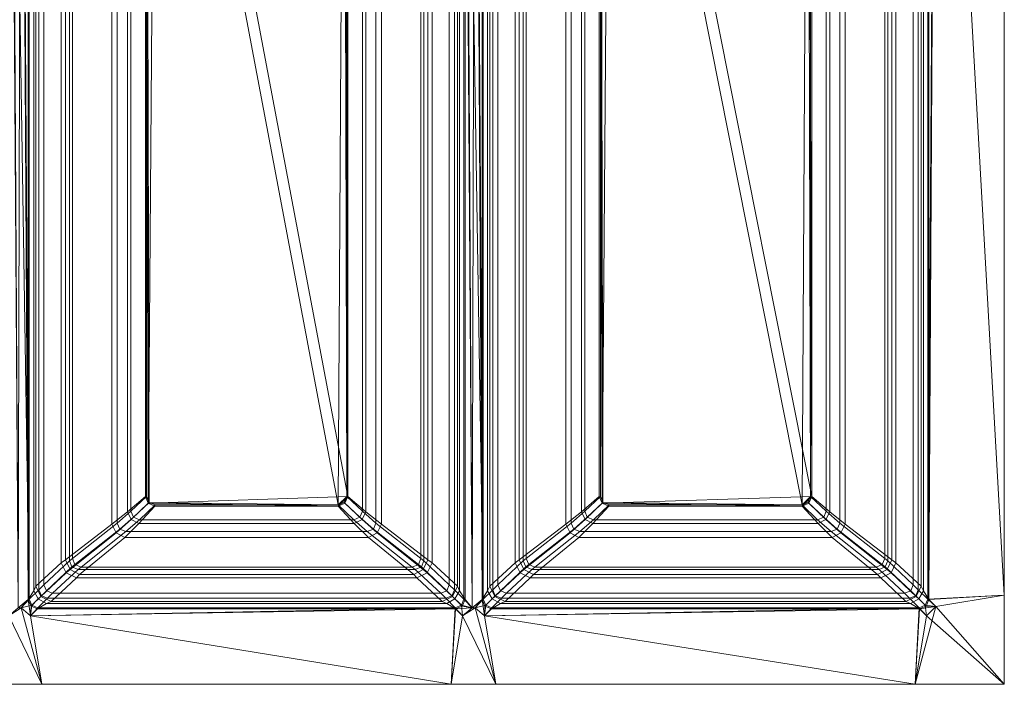
# Model space of a CAD drawing. Extents: x 0 to 340, y -450 to 0.
# Drawn here: x 119 to 340, y -450 to -301 of the extents above; entities that cross this region are included whole.
import ezdxf

# ---------------------------------------------------------------- set-up
doc = ezdxf.new("R2010")
doc.units = 0
doc.header["$LTSCALE"] = 500
doc.header["$MEASUREMENT"] = 0
doc.layers.add('CLASSICO', color=7, linetype='Continuous')

msp = doc.modelspace()

# ---------------------------------------------------------------- linework, layer by layer
at = {"layer": 'CLASSICO', "lineweight": 15}
for points in [[(116.93, -158.77, 2.11), (121.25, -430.75, 2.11), (119.41, -156.75, 2.11), (116.93, -158.77, 2.11)], [(119.41, -156.75, 0.11), (118.78, -432.66, 0.11), (117.19, -158.7, 0.13), (119.41, -156.75, 0.11)], [(118.78, -432.66, 0.11), (119.41, -156.75, 0.11), (120.99, -430.82, 0.13), (118.78, -432.66, 0.11)], [(119.41, -156.75, 2.11), (121.25, -430.75, 2.11), (121.25, -158.77, 2.11), (119.41, -156.75, 2.11)], [(120.99, -430.82, 0.13), (119.41, -156.75, 0.11), (121, -158.7, 0.13), (120.99, -430.82, 0.13)], [(218.77, -158.77, 2.11), (223.09, -430.75, 2.11), (221.25, -156.75, 2.11), (218.77, -158.77, 2.11)], [(221.25, -156.75, 0.11), (220.62, -432.66, 0.11), (219.03, -158.7, 0.13), (221.25, -156.75, 0.11)], [(220.62, -432.66, 0.11), (221.25, -156.75, 0.11), (222.83, -430.82, 0.13), (220.62, -432.66, 0.11)], [(221.25, -156.75, 2.11), (223.09, -430.75, 2.11), (223.09, -158.77, 2.11), (221.25, -156.75, 2.11)], [(222.83, -430.82, 0.13), (221.25, -156.75, 0.11), (222.84, -158.7, 0.13), (222.83, -430.82, 0.13)], [(121.25, -430.75, 2.11), (116.93, -158.77, 2.11), (118.78, -432.66, 2.11), (121.25, -430.75, 2.11)], [(121, -158.7, 0.13), (122.26, -160.67, -0.35), (122.25, -428.85, -0.34), (120.99, -430.82, 0.13)], [(121.25, -158.77, 2.11), (121.25, -430.75, 2.11), (123.39, -428.62, 1.28), (123.39, -160.9, 1.28)], [(216.64, -160.9, 1.28), (216.64, -428.62, 1.28), (218.77, -430.75, 2.11), (218.77, -158.77, 2.11)], [(217.77, -160.67, -0.35), (219.03, -158.7, 0.13), (219.03, -430.82, 0.13), (217.77, -428.85, -0.34)], [(220.62, -432.66, 2.11), (218.77, -158.77, 2.11), (218.77, -430.75, 2.11), (220.62, -432.66, 2.11)], [(223.09, -430.75, 2.11), (218.77, -158.77, 2.11), (220.62, -432.66, 2.11), (223.09, -430.75, 2.11)], [(219.03, -158.7, 0.13), (220.62, -432.66, 0.11), (219.03, -430.82, 0.13), (219.03, -158.7, 0.13)], [(222.84, -158.7, 0.13), (224.1, -160.67, -0.35), (224.09, -428.85, -0.34), (222.83, -430.82, 0.13)], [(223.09, -158.77, 2.11), (223.09, -430.75, 2.11), (225.23, -428.62, 1.28), (225.23, -160.9, 1.28)], [(320.71, -160.9, 1.28), (320.71, -428.62, 1.28), (322.85, -430.75, 2.11), (322.85, -158.77, 2.11)], [(321.84, -160.67, -0.35), (323.1, -158.7, 0.13), (323.1, -430.82, 0.13), (321.85, -428.85, -0.34)], [(322.85, -430.75, 2.11), (324.67, -157.05, 2.11), (322.85, -158.77, 2.11), (322.85, -430.75, 2.11)], [(340.01, -429.82, 2.11), (324.67, -157.05, 2.11), (322.85, -430.75, 2.11), (340.01, -429.82, 2.11)], [(324.67, -157.05, 0.11), (323.1, -430.82, 0.13), (323.1, -158.7, 0.13), (324.67, -157.05, 0.11)], [(324.67, -157.05, 0.11), (340.01, -429.82, 0.11), (323.1, -430.82, 0.13), (324.67, -157.05, 0.11)], [(324.67, -157.05, 2.11), (340.01, -429.82, 2.11), (340.01, -159.59, 2.11), (324.67, -157.05, 2.11)], [(340.01, -429.82, 0.11), (324.67, -157.05, 0.11), (340.01, -159.59, 0.11), (340.01, -429.82, 0.11)], [(122.26, -160.67, -0.35), (122.72, -161.67, -1.49), (122.72, -427.83, -1.49), (122.25, -428.85, -0.34)], [(123.39, -160.9, 1.28), (123.39, -428.62, 1.28), (124.53, -427.5, -0.72), (124.53, -162.02, -0.72)], [(215.49, -162.02, -0.72), (215.49, -427.5, -0.72), (216.64, -428.62, 1.28), (216.64, -160.9, 1.28)], [(217.3, -161.67, -1.49), (217.77, -160.67, -0.35), (217.77, -428.85, -0.34), (217.31, -427.83, -1.49)], [(224.1, -160.67, -0.35), (224.56, -161.67, -1.49), (224.56, -427.83, -1.49), (224.09, -428.85, -0.34)], [(225.23, -160.9, 1.28), (225.23, -428.62, 1.28), (226.37, -427.5, -0.72), (226.37, -162.02, -0.72)], [(319.56, -162.02, -0.72), (319.56, -427.5, -0.72), (320.71, -428.62, 1.28), (320.71, -160.9, 1.28)], [(321.37, -161.67, -1.49), (321.84, -160.67, -0.35), (321.85, -428.85, -0.34), (321.38, -427.83, -1.49)], [(340.01, -159.59, 2.11), (340.01, -429.82, 2.11), (340.01, -429.82, 0.11), (340.01, -159.59, 0.11)], [(122.72, -161.67, -1.49), (128.41, -166.95, -34.28), (128.41, -422.56, -34.28), (122.72, -427.83, -1.49)], [(124.53, -162.02, -0.72), (124.53, -427.5, -0.72), (130.25, -422.18, -33.59), (130.25, -167.34, -33.59)], [(215.49, -427.5, -0.72), (215.49, -162.02, -0.72), (209.78, -167.34, -33.59), (209.78, -422.18, -33.59)], [(217.31, -427.83, -1.49), (211.62, -422.56, -34.28), (211.61, -166.95, -34.28), (217.3, -161.67, -1.49)], [(224.56, -161.67, -1.49), (230.25, -166.95, -34.28), (230.25, -422.56, -34.28), (224.56, -427.83, -1.49)], [(226.37, -162.02, -0.72), (226.37, -427.5, -0.72), (232.09, -422.18, -33.59), (232.09, -167.34, -33.59)], [(319.56, -427.5, -0.72), (319.56, -162.02, -0.72), (313.85, -167.34, -33.59), (313.85, -422.18, -33.59)], [(321.38, -427.83, -1.49), (315.69, -422.56, -34.28), (315.68, -166.95, -34.28), (321.37, -161.67, -1.49)], [(128.41, -166.95, -34.28), (129.35, -167.56, -36.16), (129.34, -421.95, -36.15), (128.41, -422.56, -34.28)], [(129.35, -167.56, -36.16), (139.78, -175.6, -47.52), (139.78, -413.91, -47.51), (129.34, -421.95, -36.15)], [(130.25, -167.34, -33.59), (130.25, -422.18, -33.59), (130.91, -421.64, -34.95), (130.91, -167.88, -34.95)], [(130.91, -167.88, -34.95), (130.91, -421.64, -34.95), (140.99, -413.68, -45.94), (140.99, -175.84, -45.94)], [(209.11, -421.64, -34.95), (209.11, -167.88, -34.95), (199.03, -175.84, -45.94), (199.03, -413.68, -45.94)], [(210.68, -421.95, -36.15), (200.24, -413.91, -47.51), (200.24, -175.6, -47.52), (210.68, -167.56, -36.16)], [(209.11, -167.88, -34.95), (209.11, -421.64, -34.95), (209.78, -422.18, -33.59), (209.78, -167.34, -33.59)], [(210.68, -167.56, -36.16), (211.61, -166.95, -34.28), (211.62, -422.56, -34.28), (210.68, -421.95, -36.15)], [(230.25, -166.95, -34.28), (231.19, -167.56, -36.16), (231.18, -421.95, -36.15), (230.25, -422.56, -34.28)], [(231.19, -167.56, -36.16), (241.62, -175.6, -47.52), (241.62, -413.91, -47.51), (231.18, -421.95, -36.15)], [(232.09, -167.34, -33.59), (232.09, -422.18, -33.59), (232.75, -421.64, -34.95), (232.75, -167.88, -34.95)], [(232.75, -167.88, -34.95), (232.75, -421.64, -34.95), (242.83, -413.68, -45.94), (242.83, -175.84, -45.94)], [(313.19, -421.64, -34.95), (313.19, -167.88, -34.95), (303.1, -175.84, -45.94), (303.1, -413.68, -45.94)], [(314.75, -421.95, -36.15), (304.32, -413.91, -47.51), (304.31, -175.6, -47.52), (314.75, -167.56, -36.16)], [(313.19, -167.88, -34.95), (313.19, -421.64, -34.95), (313.85, -422.18, -33.59), (313.85, -167.34, -33.59)], [(314.75, -167.56, -36.16), (315.68, -166.95, -34.28), (315.69, -422.56, -34.28), (314.75, -421.95, -36.15)], [(139.78, -175.6, -47.52), (143.27, -178.35, -49.88), (143.27, -411.17, -49.88), (139.78, -413.91, -47.51)], [(140.99, -175.84, -45.94), (140.99, -413.68, -45.94), (144.03, -411.04, -48.03), (144.03, -178.48, -48.03)], [(195.99, -178.48, -48.03), (195.99, -411.04, -48.03), (199.03, -413.68, -45.94), (199.03, -175.84, -45.94)], [(196.76, -178.35, -49.88), (200.24, -175.6, -47.52), (200.24, -413.91, -47.51), (196.76, -411.17, -49.88)], [(241.62, -175.6, -47.52), (245.11, -178.35, -49.88), (245.11, -411.17, -49.88), (241.62, -413.91, -47.51)], [(242.83, -175.84, -45.94), (242.83, -413.68, -45.94), (245.87, -411.04, -48.03), (245.87, -178.48, -48.03)], [(300.06, -178.48, -48.03), (300.06, -411.04, -48.03), (303.1, -413.68, -45.94), (303.1, -175.84, -45.94)], [(300.83, -178.35, -49.88), (304.31, -175.6, -47.52), (304.32, -413.91, -47.51), (300.83, -411.17, -49.88)], [(143.27, -178.35, -49.88), (147.29, -181.78, -50.88), (147.29, -407.73, -50.88), (143.27, -411.17, -49.88)], [(144.03, -178.48, -48.03), (144.03, -411.04, -48.03), (147.54, -407.71, -48.9), (147.54, -181.81, -48.9)], [(192.49, -181.81, -48.9), (192.49, -407.71, -48.9), (195.99, -411.04, -48.03), (195.99, -178.48, -48.03)], [(192.73, -181.78, -50.88), (196.76, -178.35, -49.88), (196.76, -411.17, -49.88), (192.73, -407.73, -50.88)], [(245.11, -178.35, -49.88), (249.13, -181.78, -50.88), (249.13, -407.73, -50.88), (245.11, -411.17, -49.88)], [(245.87, -178.48, -48.03), (245.87, -411.04, -48.03), (249.38, -407.71, -48.9), (249.38, -181.81, -48.9)], [(296.56, -181.81, -48.9), (296.56, -407.71, -48.9), (300.06, -411.04, -48.03), (300.06, -178.48, -48.03)], [(296.81, -181.78, -50.88), (300.83, -178.35, -49.88), (300.83, -411.17, -49.88), (296.81, -407.73, -50.88)], [(149.66, -179.53, -50.88), (147.95, -409.22, -50.89), (147.29, -181.78, -50.88), (149.66, -179.53, -50.88)], [(147.54, -181.81, -48.9), (190.55, -409.62, -48.9), (191.86, -180.38, -48.9), (147.54, -181.81, -48.9)], [(147.95, -409.22, -50.89), (149.66, -179.53, -50.88), (192.73, -407.73, -50.88), (147.95, -409.22, -50.89)], [(192.73, -407.73, -50.88), (149.66, -179.53, -50.88), (192.01, -180.22, -50.89), (192.73, -407.73, -50.88)], [(191.86, -180.38, -48.9), (190.55, -409.62, -48.9), (192.49, -407.71, -48.9), (191.86, -180.38, -48.9)], [(191.86, -180.38, -48.9), (192.49, -407.71, -48.9), (192.49, -181.81, -48.9), (191.86, -180.38, -48.9)], [(192.73, -407.73, -50.88), (192.01, -180.22, -50.89), (192.73, -181.78, -50.88), (192.73, -407.73, -50.88)], [(251.5, -179.53, -50.88), (249.79, -409.22, -50.89), (249.13, -181.78, -50.88), (251.5, -179.53, -50.88)], [(249.38, -181.81, -48.9), (294.62, -409.62, -48.9), (295.93, -180.38, -48.9), (249.38, -181.81, -48.9)], [(249.79, -409.22, -50.89), (251.5, -179.53, -50.88), (296.81, -407.73, -50.88), (249.79, -409.22, -50.89)], [(296.81, -407.73, -50.88), (251.5, -179.53, -50.88), (296.08, -180.22, -50.89), (296.81, -407.73, -50.88)], [(295.93, -180.38, -48.9), (294.62, -409.62, -48.9), (296.56, -407.71, -48.9), (295.93, -180.38, -48.9)], [(295.93, -180.38, -48.9), (296.56, -407.71, -48.9), (296.56, -181.81, -48.9), (295.93, -180.38, -48.9)], [(296.81, -407.73, -50.88), (296.08, -180.22, -50.89), (296.81, -181.78, -50.88), (296.81, -407.73, -50.88)], [(147.29, -181.78, -50.88), (147.95, -409.22, -50.89), (147.29, -407.73, -50.88), (147.29, -181.78, -50.88)], [(148.11, -409.06, -48.9), (147.54, -181.81, -48.9), (147.54, -407.71, -48.9), (148.11, -409.06, -48.9)], [(190.55, -409.62, -48.9), (147.54, -181.81, -48.9), (148.11, -409.06, -48.9), (190.55, -409.62, -48.9)], [(249.13, -181.78, -50.88), (249.79, -409.22, -50.89), (249.13, -407.73, -50.88), (249.13, -181.78, -50.88)], [(249.95, -409.06, -48.9), (249.38, -181.81, -48.9), (249.38, -407.71, -48.9), (249.95, -409.06, -48.9)], [(294.62, -409.62, -48.9), (249.38, -181.81, -48.9), (249.95, -409.06, -48.9), (294.62, -409.62, -48.9)], [(144.11, -412.91, -49.9), (143.27, -411.17, -49.88), (147.29, -407.73, -50.88), (147.95, -409.22, -50.89)], [(144.6, -412.39, -48.03), (148.11, -409.06, -48.9), (147.54, -407.71, -48.9), (144.03, -411.04, -48.03)], [(147.95, -409.22, -50.89), (192.73, -407.73, -50.88), (190.57, -409.87, -50.88), (147.95, -409.22, -50.89)], [(192.49, -407.71, -48.9), (190.55, -409.62, -48.9), (191.92, -409.06, -48.9), (192.49, -407.71, -48.9)], [(190.57, -409.87, -50.88), (192.73, -407.73, -50.88), (192.07, -409.22, -50.89), (190.57, -409.87, -50.88)], [(195.99, -411.04, -48.03), (192.49, -407.71, -48.9), (191.92, -409.06, -48.9), (195.42, -412.39, -48.03)], [(196.76, -411.17, -49.88), (195.91, -412.91, -49.9), (192.07, -409.22, -50.89), (192.73, -407.73, -50.88)], [(245.95, -412.91, -49.9), (245.11, -411.17, -49.88), (249.13, -407.73, -50.88), (249.79, -409.22, -50.89)], [(246.44, -412.39, -48.03), (249.95, -409.06, -48.9), (249.38, -407.71, -48.9), (245.87, -411.04, -48.03)], [(249.79, -409.22, -50.89), (296.81, -407.73, -50.88), (294.65, -409.87, -50.88), (249.79, -409.22, -50.89)], [(296.56, -407.71, -48.9), (294.62, -409.62, -48.9), (295.99, -409.06, -48.9), (296.56, -407.71, -48.9)], [(294.65, -409.87, -50.88), (296.81, -407.73, -50.88), (296.14, -409.22, -50.89), (294.65, -409.87, -50.88)], [(300.06, -411.04, -48.03), (296.56, -407.71, -48.9), (295.99, -409.06, -48.9), (299.49, -412.39, -48.03)], [(300.83, -411.17, -49.88), (299.99, -412.91, -49.9), (296.14, -409.22, -50.89), (296.81, -407.73, -50.88)], [(145.86, -413.79, -49.85), (144.11, -412.91, -49.9), (147.95, -409.22, -50.89), (149.45, -409.87, -50.88)], [(145.98, -412.95, -48.03), (149.48, -409.62, -48.9), (148.11, -409.06, -48.9), (144.6, -412.39, -48.03)], [(145.86, -413.79, -49.85), (149.45, -409.87, -50.88), (190.57, -409.87, -50.88), (194.17, -413.79, -49.85)], [(145.98, -412.95, -48.03), (194.05, -412.95, -48.03), (190.55, -409.62, -48.9), (149.48, -409.62, -48.9)], [(147.95, -409.22, -50.89), (190.57, -409.87, -50.88), (149.45, -409.87, -50.88), (147.95, -409.22, -50.89)], [(190.55, -409.62, -48.9), (148.11, -409.06, -48.9), (149.48, -409.62, -48.9), (190.55, -409.62, -48.9)], [(195.42, -412.39, -48.03), (191.92, -409.06, -48.9), (190.55, -409.62, -48.9), (194.05, -412.95, -48.03)], [(195.91, -412.91, -49.9), (194.17, -413.79, -49.85), (190.57, -409.87, -50.88), (192.07, -409.22, -50.89)], [(247.7, -413.79, -49.85), (245.95, -412.91, -49.9), (249.79, -409.22, -50.89), (251.29, -409.87, -50.88)], [(247.82, -412.95, -48.03), (251.32, -409.62, -48.9), (249.95, -409.06, -48.9), (246.44, -412.39, -48.03)], [(247.7, -413.79, -49.85), (251.29, -409.87, -50.88), (294.65, -409.87, -50.88), (298.24, -413.79, -49.85)], [(247.82, -412.95, -48.03), (298.12, -412.95, -48.03), (294.62, -409.62, -48.9), (251.32, -409.62, -48.9)], [(249.79, -409.22, -50.89), (294.65, -409.87, -50.88), (251.29, -409.87, -50.88), (249.79, -409.22, -50.89)], [(294.62, -409.62, -48.9), (249.95, -409.06, -48.9), (251.32, -409.62, -48.9), (294.62, -409.62, -48.9)], [(299.49, -412.39, -48.03), (295.99, -409.06, -48.9), (294.62, -409.62, -48.9), (298.12, -412.95, -48.03)], [(299.99, -412.91, -49.9), (298.24, -413.79, -49.85), (294.65, -409.87, -50.88), (296.14, -409.22, -50.89)], [(140.76, -415.87, -47.57), (139.78, -413.91, -47.51), (143.27, -411.17, -49.88), (144.11, -412.91, -49.9)], [(142.71, -416.91, -47.43), (140.76, -415.87, -47.57), (144.11, -412.91, -49.9), (145.86, -413.79, -49.85)], [(141.56, -415.03, -45.94), (144.6, -412.39, -48.03), (144.03, -411.04, -48.03), (140.99, -413.68, -45.94)], [(142.94, -415.59, -45.94), (145.98, -412.95, -48.03), (144.6, -412.39, -48.03), (141.56, -415.03, -45.94)], [(142.94, -415.59, -45.94), (197.09, -415.59, -45.94), (194.05, -412.95, -48.03), (145.98, -412.95, -48.03)], [(198.46, -415.03, -45.94), (195.42, -412.39, -48.03), (194.05, -412.95, -48.03), (197.09, -415.59, -45.94)], [(199.27, -415.87, -47.57), (197.32, -416.91, -47.43), (194.17, -413.79, -49.85), (195.91, -412.91, -49.9)], [(199.03, -413.68, -45.94), (195.99, -411.04, -48.03), (195.42, -412.39, -48.03), (198.46, -415.03, -45.94)], [(200.24, -413.91, -47.51), (199.27, -415.87, -47.57), (195.91, -412.91, -49.9), (196.76, -411.17, -49.88)], [(242.6, -415.87, -47.57), (241.62, -413.91, -47.51), (245.11, -411.17, -49.88), (245.95, -412.91, -49.9)], [(244.55, -416.91, -47.43), (242.6, -415.87, -47.57), (245.95, -412.91, -49.9), (247.7, -413.79, -49.85)], [(243.4, -415.03, -45.94), (246.44, -412.39, -48.03), (245.87, -411.04, -48.03), (242.83, -413.68, -45.94)], [(244.77, -415.59, -45.94), (247.82, -412.95, -48.03), (246.44, -412.39, -48.03), (243.4, -415.03, -45.94)], [(244.77, -415.59, -45.94), (301.16, -415.59, -45.94), (298.12, -412.95, -48.03), (247.82, -412.95, -48.03)], [(302.53, -415.03, -45.94), (299.49, -412.39, -48.03), (298.12, -412.95, -48.03), (301.16, -415.59, -45.94)], [(303.34, -415.87, -47.57), (301.39, -416.91, -47.43), (298.24, -413.79, -49.85), (299.99, -412.91, -49.9)], [(303.1, -413.68, -45.94), (300.06, -411.04, -48.03), (299.49, -412.39, -48.03), (302.53, -415.03, -45.94)], [(304.32, -413.91, -47.51), (303.34, -415.87, -47.57), (299.99, -412.91, -49.9), (300.83, -411.17, -49.88)], [(130.4, -424.09, -36.22), (129.34, -421.95, -36.15), (139.78, -413.91, -47.51), (140.76, -415.87, -47.57)], [(131.48, -422.99, -34.95), (141.56, -415.03, -45.94), (140.99, -413.68, -45.94), (130.91, -421.64, -34.95)], [(132.85, -423.55, -34.95), (142.94, -415.59, -45.94), (141.56, -415.03, -45.94), (131.48, -422.99, -34.95)], [(142.71, -416.91, -47.43), (145.86, -413.79, -49.85), (194.17, -413.79, -49.85), (197.32, -416.91, -47.43)], [(208.55, -422.99, -34.95), (198.46, -415.03, -45.94), (197.09, -415.59, -45.94), (207.17, -423.55, -34.95)], [(209.11, -421.64, -34.95), (199.03, -413.68, -45.94), (198.46, -415.03, -45.94), (208.55, -422.99, -34.95)], [(210.68, -421.95, -36.15), (209.63, -424.09, -36.22), (199.27, -415.87, -47.57), (200.24, -413.91, -47.51)], [(232.24, -424.09, -36.22), (231.18, -421.95, -36.15), (241.62, -413.91, -47.51), (242.6, -415.87, -47.57)], [(233.32, -422.99, -34.95), (243.4, -415.03, -45.94), (242.83, -413.68, -45.94), (232.75, -421.64, -34.95)], [(234.69, -423.55, -34.95), (244.77, -415.59, -45.94), (243.4, -415.03, -45.94), (233.32, -422.99, -34.95)], [(244.55, -416.91, -47.43), (247.7, -413.79, -49.85), (298.24, -413.79, -49.85), (301.39, -416.91, -47.43)], [(312.62, -422.99, -34.95), (302.53, -415.03, -45.94), (301.16, -415.59, -45.94), (311.24, -423.55, -34.95)], [(313.19, -421.64, -34.95), (303.1, -413.68, -45.94), (302.53, -415.03, -45.94), (312.62, -422.99, -34.95)], [(314.75, -421.95, -36.15), (313.7, -424.09, -36.22), (303.34, -415.87, -47.57), (304.32, -413.91, -47.51)], [(132.54, -425.19, -36.05), (130.4, -424.09, -36.22), (140.76, -415.87, -47.57), (142.71, -416.91, -47.43)], [(132.54, -425.19, -36.05), (142.71, -416.91, -47.43), (197.32, -416.91, -47.43), (207.49, -425.19, -36.05)], [(132.85, -423.55, -34.95), (207.17, -423.55, -34.95), (197.09, -415.59, -45.94), (142.94, -415.59, -45.94)], [(209.63, -424.09, -36.22), (207.49, -425.19, -36.05), (197.32, -416.91, -47.43), (199.27, -415.87, -47.57)], [(234.38, -425.19, -36.05), (232.24, -424.09, -36.22), (242.6, -415.87, -47.57), (244.55, -416.91, -47.43)], [(234.38, -425.19, -36.05), (244.55, -416.91, -47.43), (301.39, -416.91, -47.43), (311.56, -425.19, -36.05)], [(234.69, -423.55, -34.95), (311.24, -423.55, -34.95), (301.16, -415.59, -45.94), (244.77, -415.59, -45.94)], [(313.7, -424.09, -36.22), (311.56, -425.19, -36.05), (301.39, -416.91, -47.43), (303.34, -415.87, -47.57)], [(129.51, -424.84, -34.34), (128.41, -422.56, -34.28), (129.34, -421.95, -36.15), (130.4, -424.09, -36.22)], [(130.82, -423.53, -33.59), (131.48, -422.99, -34.95), (130.91, -421.64, -34.95), (130.25, -422.18, -33.59)], [(209.78, -422.18, -33.59), (209.11, -421.64, -34.95), (208.55, -422.99, -34.95), (209.21, -423.53, -33.59)], [(211.62, -422.56, -34.28), (210.52, -424.84, -34.34), (209.63, -424.09, -36.22), (210.68, -421.95, -36.15)], [(231.35, -424.84, -34.34), (230.25, -422.56, -34.28), (231.18, -421.95, -36.15), (232.24, -424.09, -36.22)], [(232.66, -423.53, -33.59), (233.32, -422.99, -34.95), (232.75, -421.64, -34.95), (232.09, -422.18, -33.59)], [(313.85, -422.18, -33.59), (313.19, -421.64, -34.95), (312.62, -422.99, -34.95), (313.28, -423.53, -33.59)], [(315.69, -422.56, -34.28), (314.59, -424.84, -34.34), (313.7, -424.09, -36.22), (314.75, -421.95, -36.15)], [(123.85, -430.11, -1.64), (122.72, -427.83, -1.49), (128.41, -422.56, -34.28), (129.51, -424.84, -34.34)], [(125.1, -428.85, -0.72), (130.82, -423.53, -33.59), (130.25, -422.18, -33.59), (124.53, -427.5, -0.72)], [(126.47, -429.41, -0.72), (132.19, -424.09, -33.59), (130.82, -423.53, -33.59), (125.1, -428.85, -0.72)], [(126.47, -429.41, -0.72), (213.55, -429.41, -0.72), (207.83, -424.09, -33.59), (132.19, -424.09, -33.59)], [(131.81, -425.95, -34.22), (129.51, -424.84, -34.34), (130.4, -424.09, -36.22), (132.54, -425.19, -36.05)], [(132.19, -424.09, -33.59), (132.85, -423.55, -34.95), (131.48, -422.99, -34.95), (130.82, -423.53, -33.59)], [(132.19, -424.09, -33.59), (207.83, -424.09, -33.59), (207.17, -423.55, -34.95), (132.85, -423.55, -34.95)], [(209.21, -423.53, -33.59), (208.55, -422.99, -34.95), (207.17, -423.55, -34.95), (207.83, -424.09, -33.59)], [(210.52, -424.84, -34.34), (208.22, -425.95, -34.22), (207.49, -425.19, -36.05), (209.63, -424.09, -36.22)], [(214.92, -428.85, -0.72), (209.21, -423.53, -33.59), (207.83, -424.09, -33.59), (213.55, -429.41, -0.72)], [(215.49, -427.5, -0.72), (209.78, -422.18, -33.59), (209.21, -423.53, -33.59), (214.92, -428.85, -0.72)], [(217.31, -427.83, -1.49), (216.17, -430.11, -1.64), (210.52, -424.84, -34.34), (211.62, -422.56, -34.28)], [(225.69, -430.11, -1.64), (224.56, -427.83, -1.49), (230.25, -422.56, -34.28), (231.35, -424.84, -34.34)], [(226.94, -428.85, -0.72), (232.66, -423.53, -33.59), (232.09, -422.18, -33.59), (226.37, -427.5, -0.72)], [(228.31, -429.41, -0.72), (234.03, -424.09, -33.59), (232.66, -423.53, -33.59), (226.94, -428.85, -0.72)], [(228.31, -429.41, -0.72), (317.62, -429.41, -0.72), (311.91, -424.09, -33.59), (234.03, -424.09, -33.59)], [(233.65, -425.95, -34.22), (231.35, -424.84, -34.34), (232.24, -424.09, -36.22), (234.38, -425.19, -36.05)], [(234.03, -424.09, -33.59), (234.69, -423.55, -34.95), (233.32, -422.99, -34.95), (232.66, -423.53, -33.59)], [(234.03, -424.09, -33.59), (311.91, -424.09, -33.59), (311.24, -423.55, -34.95), (234.69, -423.55, -34.95)], [(313.28, -423.53, -33.59), (312.62, -422.99, -34.95), (311.24, -423.55, -34.95), (311.91, -424.09, -33.59)], [(314.59, -424.84, -34.34), (312.29, -425.95, -34.22), (311.56, -425.19, -36.05), (313.7, -424.09, -36.22)], [(319, -428.85, -0.72), (313.28, -423.53, -33.59), (311.91, -424.09, -33.59), (317.62, -429.41, -0.72)], [(319.56, -427.5, -0.72), (313.85, -422.18, -33.59), (313.28, -423.53, -33.59), (319, -428.85, -0.72)], [(321.38, -427.83, -1.49), (320.24, -430.11, -1.64), (314.59, -424.84, -34.34), (315.69, -422.56, -34.28)], [(126.14, -431.23, -1.47), (123.85, -430.11, -1.64), (129.51, -424.84, -34.34), (131.81, -425.95, -34.22)], [(126.14, -431.23, -1.47), (131.81, -425.95, -34.22), (208.22, -425.95, -34.22), (213.88, -431.23, -1.47)], [(131.81, -425.95, -34.22), (132.54, -425.19, -36.05), (207.49, -425.19, -36.05), (208.22, -425.95, -34.22)], [(216.17, -430.11, -1.64), (213.88, -431.23, -1.47), (208.22, -425.95, -34.22), (210.52, -424.84, -34.34)], [(227.98, -431.23, -1.47), (225.69, -430.11, -1.64), (231.35, -424.84, -34.34), (233.65, -425.95, -34.22)], [(227.98, -431.23, -1.47), (233.65, -425.95, -34.22), (312.29, -425.95, -34.22), (317.95, -431.23, -1.47)], [(233.65, -425.95, -34.22), (234.38, -425.19, -36.05), (311.56, -425.19, -36.05), (312.29, -425.95, -34.22)], [(320.24, -430.11, -1.64), (317.95, -431.23, -1.47), (312.29, -425.95, -34.22), (314.59, -424.84, -34.34)], [(123.27, -430.67, -0.46), (122.25, -428.85, -0.34), (122.72, -427.83, -1.49), (123.85, -430.11, -1.64)], [(123.96, -429.97, 1.28), (125.1, -428.85, -0.72), (124.53, -427.5, -0.72), (123.39, -428.62, 1.28)], [(216.64, -428.62, 1.28), (215.49, -427.5, -0.72), (214.92, -428.85, -0.72), (216.07, -429.97, 1.28)], [(217.77, -428.85, -0.34), (216.76, -430.67, -0.46), (216.17, -430.11, -1.64), (217.31, -427.83, -1.49)], [(225.11, -430.67, -0.46), (224.09, -428.85, -0.34), (224.56, -427.83, -1.49), (225.69, -430.11, -1.64)], [(225.8, -429.97, 1.28), (226.94, -428.85, -0.72), (226.37, -427.5, -0.72), (225.23, -428.62, 1.28)], [(320.71, -428.62, 1.28), (319.56, -427.5, -0.72), (319, -428.85, -0.72), (320.14, -429.97, 1.28)], [(321.85, -428.85, -0.34), (320.83, -430.67, -0.46), (320.24, -430.11, -1.64), (321.38, -427.83, -1.49)], [(121.25, -430.75, 2.11), (118.78, -432.66, 2.11), (119.41, -432.66, 2.11), (121.25, -430.75, 2.11)], [(119.41, -432.66, 2.11), (121.82, -432.1, 2.11), (121.25, -430.75, 2.11), (119.41, -432.66, 2.11)], [(121.63, -432.29, 0.13), (120.99, -430.82, 0.13), (122.25, -428.85, -0.34), (123.27, -430.67, -0.46)], [(121.82, -432.1, 2.11), (123.96, -429.97, 1.28), (123.39, -428.62, 1.28), (121.25, -430.75, 2.11)], [(123.12, -432.92, 0.13), (121.63, -432.29, 0.13), (123.27, -430.67, -0.46), (125.11, -431.68, -0.34)], [(123.19, -432.66, 2.11), (125.33, -430.53, 1.28), (123.96, -429.97, 1.28), (121.82, -432.1, 2.11)], [(123.19, -432.66, 2.11), (216.83, -432.66, 2.11), (214.69, -430.53, 1.28), (125.33, -430.53, 1.28)], [(125.11, -431.68, -0.34), (123.27, -430.67, -0.46), (123.85, -430.11, -1.64), (126.14, -431.23, -1.47)], [(125.33, -430.53, 1.28), (126.47, -429.41, -0.72), (125.1, -428.85, -0.72), (123.96, -429.97, 1.28)], [(125.33, -430.53, 1.28), (214.69, -430.53, 1.28), (213.55, -429.41, -0.72), (126.47, -429.41, -0.72)], [(216.07, -429.97, 1.28), (214.92, -428.85, -0.72), (213.55, -429.41, -0.72), (214.69, -430.53, 1.28)], [(216.76, -430.67, -0.46), (214.92, -431.68, -0.34), (213.88, -431.23, -1.47), (216.17, -430.11, -1.64)], [(218.21, -432.1, 2.11), (216.07, -429.97, 1.28), (214.69, -430.53, 1.28), (216.83, -432.66, 2.11)], [(218.39, -432.29, 0.13), (216.9, -432.92, 0.13), (214.92, -431.68, -0.34), (216.76, -430.67, -0.46)], [(218.77, -430.75, 2.11), (216.64, -428.62, 1.28), (216.07, -429.97, 1.28), (218.21, -432.1, 2.11)], [(219.03, -430.82, 0.13), (218.39, -432.29, 0.13), (216.76, -430.67, -0.46), (217.77, -428.85, -0.34)], [(218.21, -432.1, 2.11), (220.62, -432.66, 2.11), (218.77, -430.75, 2.11), (218.21, -432.1, 2.11)], [(223.09, -430.75, 2.11), (220.62, -432.66, 2.11), (221.25, -432.66, 2.11), (223.09, -430.75, 2.11)], [(221.25, -432.66, 2.11), (223.66, -432.1, 2.11), (223.09, -430.75, 2.11), (221.25, -432.66, 2.11)], [(223.47, -432.29, 0.13), (222.83, -430.82, 0.13), (224.09, -428.85, -0.34), (225.11, -430.67, -0.46)], [(223.66, -432.1, 2.11), (225.8, -429.97, 1.28), (225.23, -428.62, 1.28), (223.09, -430.75, 2.11)], [(224.96, -432.92, 0.13), (223.47, -432.29, 0.13), (225.11, -430.67, -0.46), (226.95, -431.68, -0.34)], [(225.03, -432.66, 2.11), (227.17, -430.53, 1.28), (225.8, -429.97, 1.28), (223.66, -432.1, 2.11)], [(225.03, -432.66, 2.11), (320.9, -432.66, 2.11), (318.77, -430.53, 1.28), (227.17, -430.53, 1.28)], [(226.95, -431.68, -0.34), (225.11, -430.67, -0.46), (225.69, -430.11, -1.64), (227.98, -431.23, -1.47)], [(227.17, -430.53, 1.28), (228.31, -429.41, -0.72), (226.94, -428.85, -0.72), (225.8, -429.97, 1.28)], [(227.17, -430.53, 1.28), (318.77, -430.53, 1.28), (317.62, -429.41, -0.72), (228.31, -429.41, -0.72)], [(320.14, -429.97, 1.28), (319, -428.85, -0.72), (317.62, -429.41, -0.72), (318.77, -430.53, 1.28)], [(320.83, -430.67, -0.46), (318.99, -431.68, -0.34), (317.95, -431.23, -1.47), (320.24, -430.11, -1.64)], [(322.28, -432.1, 2.11), (320.14, -429.97, 1.28), (318.77, -430.53, 1.28), (320.9, -432.66, 2.11)], [(322.47, -432.29, 0.13), (320.97, -432.92, 0.13), (318.99, -431.68, -0.34), (320.83, -430.67, -0.46)], [(322.85, -430.75, 2.11), (320.71, -428.62, 1.28), (320.14, -429.97, 1.28), (322.28, -432.1, 2.11)], [(323.1, -430.82, 0.13), (322.47, -432.29, 0.13), (320.83, -430.67, -0.46), (321.85, -428.85, -0.34)], [(322.28, -432.1, 2.11), (324.67, -432.36, 2.11), (322.85, -430.75, 2.11), (322.28, -432.1, 2.11)], [(340.01, -429.82, 2.11), (322.85, -430.75, 2.11), (324.67, -432.36, 2.11), (340.01, -429.82, 2.11)], [(323.1, -430.82, 0.13), (340.01, -429.82, 0.11), (324.67, -432.36, 0.11), (323.1, -430.82, 0.13)], [(324.67, -432.36, 2.11), (340.01, -449.83, 2.11), (340.01, -429.82, 2.11), (324.67, -432.36, 2.11)], [(340.01, -449.83, 0.11), (324.67, -432.36, 0.11), (340.01, -429.82, 0.11), (340.01, -449.83, 0.11)], [(340.01, -429.82, 2.11), (340.01, -449.83, 2.11), (340.01, -449.83, 0.11), (340.01, -429.82, 0.11)], [(116.63, -434.48, 2.11), (119.41, -432.66, 2.11), (118.78, -432.66, 2.11), (116.63, -434.48, 2.11)], [(124.09, -449.83, 2.11), (119.41, -432.66, 2.11), (116.63, -434.48, 2.11), (124.09, -449.83, 2.11)], [(119.41, -432.66, 0.11), (116.63, -434.48, 0.11), (118.78, -432.66, 0.11), (119.41, -432.66, 0.11)], [(119.41, -432.66, 0.11), (124.09, -449.83, 0.11), (116.63, -434.48, 0.11), (119.41, -432.66, 0.11)], [(118.78, -432.66, 0.11), (120.99, -430.82, 0.13), (119.41, -432.66, 0.11), (118.78, -432.66, 0.11)], [(120.99, -430.82, 0.13), (121.55, -434.48, 0.11), (119.41, -432.66, 0.11), (120.99, -430.82, 0.13)], [(121.55, -434.48, 2.11), (121.82, -432.1, 2.11), (119.41, -432.66, 2.11), (121.55, -434.48, 2.11)], [(119.41, -432.66, 2.11), (124.09, -449.83, 2.11), (121.55, -434.48, 2.11), (119.41, -432.66, 2.11)], [(124.09, -449.83, 0.11), (119.41, -432.66, 0.11), (121.55, -434.48, 0.11), (124.09, -449.83, 0.11)], [(121.63, -432.29, 0.13), (121.55, -434.48, 0.11), (120.99, -430.82, 0.13), (121.63, -432.29, 0.13)], [(121.82, -432.1, 2.11), (121.55, -434.48, 2.11), (123.19, -432.66, 2.11), (121.82, -432.1, 2.11)], [(121.55, -434.48, 0.11), (121.63, -432.29, 0.13), (123.12, -432.92, 0.13), (121.55, -434.48, 0.11)], [(121.55, -434.48, 2.11), (216.83, -432.66, 2.11), (123.19, -432.66, 2.11), (121.55, -434.48, 2.11)], [(215.93, -449.83, 2.11), (216.83, -432.66, 2.11), (121.55, -434.48, 2.11), (215.93, -449.83, 2.11)], [(216.9, -432.92, 0.13), (121.55, -434.48, 0.11), (123.12, -432.92, 0.13), (216.9, -432.92, 0.13)], [(216.9, -432.92, 0.13), (215.93, -449.83, 0.11), (121.55, -434.48, 0.11), (216.9, -432.92, 0.13)], [(123.12, -432.92, 0.13), (125.11, -431.68, -0.34), (214.92, -431.68, -0.34), (216.9, -432.92, 0.13)], [(125.11, -431.68, -0.34), (126.14, -431.23, -1.47), (213.88, -431.23, -1.47), (214.92, -431.68, -0.34)], [(216.83, -432.66, 2.11), (215.93, -449.83, 2.11), (218.47, -434.48, 2.11), (216.83, -432.66, 2.11)], [(215.93, -449.83, 0.11), (216.9, -432.92, 0.13), (218.47, -434.48, 0.11), (215.93, -449.83, 0.11)], [(218.47, -434.48, 2.11), (218.21, -432.1, 2.11), (216.83, -432.66, 2.11), (218.47, -434.48, 2.11)], [(218.39, -432.29, 0.13), (220.62, -432.66, 0.11), (216.9, -432.92, 0.13), (218.39, -432.29, 0.13)], [(216.9, -432.92, 0.13), (220.62, -432.66, 0.11), (218.47, -434.48, 0.11), (216.9, -432.92, 0.13)], [(220.62, -432.66, 2.11), (218.21, -432.1, 2.11), (218.47, -434.48, 2.11), (220.62, -432.66, 2.11)], [(220.62, -432.66, 0.11), (218.39, -432.29, 0.13), (219.03, -430.82, 0.13), (220.62, -432.66, 0.11)], [(218.47, -434.48, 2.11), (221.25, -432.66, 2.11), (220.62, -432.66, 2.11), (218.47, -434.48, 2.11)], [(225.93, -449.83, 2.11), (221.25, -432.66, 2.11), (218.47, -434.48, 2.11), (225.93, -449.83, 2.11)], [(221.25, -432.66, 0.11), (218.47, -434.48, 0.11), (220.62, -432.66, 0.11), (221.25, -432.66, 0.11)], [(221.25, -432.66, 0.11), (225.93, -449.83, 0.11), (218.47, -434.48, 0.11), (221.25, -432.66, 0.11)], [(220.62, -432.66, 0.11), (222.83, -430.82, 0.13), (221.25, -432.66, 0.11), (220.62, -432.66, 0.11)], [(222.83, -430.82, 0.13), (223.39, -434.48, 0.11), (221.25, -432.66, 0.11), (222.83, -430.82, 0.13)], [(223.39, -434.48, 2.11), (223.66, -432.1, 2.11), (221.25, -432.66, 2.11), (223.39, -434.48, 2.11)], [(221.25, -432.66, 2.11), (225.93, -449.83, 2.11), (223.39, -434.48, 2.11), (221.25, -432.66, 2.11)], [(225.93, -449.83, 0.11), (221.25, -432.66, 0.11), (223.39, -434.48, 0.11), (225.93, -449.83, 0.11)], [(223.47, -432.29, 0.13), (223.39, -434.48, 0.11), (222.83, -430.82, 0.13), (223.47, -432.29, 0.13)], [(223.66, -432.1, 2.11), (223.39, -434.48, 2.11), (225.03, -432.66, 2.11), (223.66, -432.1, 2.11)], [(223.39, -434.48, 0.11), (223.47, -432.29, 0.13), (224.96, -432.92, 0.13), (223.39, -434.48, 0.11)], [(223.39, -434.48, 2.11), (320.9, -432.66, 2.11), (225.03, -432.66, 2.11), (223.39, -434.48, 2.11)], [(320, -449.83, 2.11), (320.9, -432.66, 2.11), (223.39, -434.48, 2.11), (320, -449.83, 2.11)], [(320.97, -432.92, 0.13), (223.39, -434.48, 0.11), (224.96, -432.92, 0.13), (320.97, -432.92, 0.13)], [(320.97, -432.92, 0.13), (320, -449.83, 0.11), (223.39, -434.48, 0.11), (320.97, -432.92, 0.13)], [(224.96, -432.92, 0.13), (226.95, -431.68, -0.34), (318.99, -431.68, -0.34), (320.97, -432.92, 0.13)], [(226.95, -431.68, -0.34), (227.98, -431.23, -1.47), (317.95, -431.23, -1.47), (318.99, -431.68, -0.34)], [(320, -449.83, 2.11), (324.67, -432.36, 2.11), (322.54, -434.48, 2.11), (320, -449.83, 2.11)], [(340.01, -449.83, 2.11), (324.67, -432.36, 2.11), (320, -449.83, 2.11), (340.01, -449.83, 2.11)], [(320.9, -432.66, 2.11), (320, -449.83, 2.11), (322.54, -434.48, 2.11), (320.9, -432.66, 2.11)], [(320, -449.83, 0.11), (320.97, -432.92, 0.13), (322.54, -434.48, 0.11), (320, -449.83, 0.11)], [(322.54, -434.48, 2.11), (322.28, -432.1, 2.11), (320.9, -432.66, 2.11), (322.54, -434.48, 2.11)], [(322.47, -432.29, 0.13), (324.67, -432.36, 0.11), (320.97, -432.92, 0.13), (322.47, -432.29, 0.13)], [(320.97, -432.92, 0.13), (324.67, -432.36, 0.11), (322.54, -434.48, 0.11), (320.97, -432.92, 0.13)], [(324.67, -432.36, 2.11), (322.28, -432.1, 2.11), (322.54, -434.48, 2.11), (324.67, -432.36, 2.11)], [(324.67, -432.36, 0.11), (322.47, -432.29, 0.13), (323.1, -430.82, 0.13), (324.67, -432.36, 0.11)], [(324.67, -432.36, 0.11), (340.01, -449.83, 0.11), (322.54, -434.48, 0.11), (324.67, -432.36, 0.11)], [(124.09, -449.83, 2.11), (116.63, -434.48, 2.11), (114.09, -449.83, 2.11), (124.09, -449.83, 2.11)], [(116.63, -434.48, 0.11), (124.09, -449.83, 0.11), (114.09, -449.83, 0.11), (116.63, -434.48, 0.11)], [(215.93, -449.83, 2.11), (121.55, -434.48, 2.11), (124.09, -449.83, 2.11), (215.93, -449.83, 2.11)], [(121.55, -434.48, 0.11), (215.93, -449.83, 0.11), (124.09, -449.83, 0.11), (121.55, -434.48, 0.11)], [(225.93, -449.83, 2.11), (218.47, -434.48, 2.11), (215.93, -449.83, 2.11), (225.93, -449.83, 2.11)], [(218.47, -434.48, 0.11), (225.93, -449.83, 0.11), (215.93, -449.83, 0.11), (218.47, -434.48, 0.11)], [(320, -449.83, 2.11), (223.39, -434.48, 2.11), (225.93, -449.83, 2.11), (320, -449.83, 2.11)], [(223.39, -434.48, 0.11), (320, -449.83, 0.11), (225.93, -449.83, 0.11), (223.39, -434.48, 0.11)], [(322.54, -434.48, 0.11), (340.01, -449.83, 0.11), (320, -449.83, 0.11), (322.54, -434.48, 0.11)], [(124.09, -449.83, 2.11), (114.09, -449.83, 2.11), (114.09, -449.83, 0.11), (124.09, -449.83, 0.11)], [(215.93, -449.83, 2.11), (124.09, -449.83, 2.11), (124.09, -449.83, 0.11), (215.93, -449.83, 0.11)], [(225.93, -449.83, 2.11), (215.93, -449.83, 2.11), (215.93, -449.83, 0.11), (225.93, -449.83, 0.11)], [(320, -449.83, 2.11), (225.93, -449.83, 2.11), (225.93, -449.83, 0.11), (320, -449.83, 0.11)], [(340.01, -449.83, 2.11), (320, -449.83, 2.11), (320, -449.83, 0.11), (340.01, -449.83, 0.11)]]:
    msp.add_3dface(points, dxfattribs=at)

doc.saveas('drawing.dxf')
